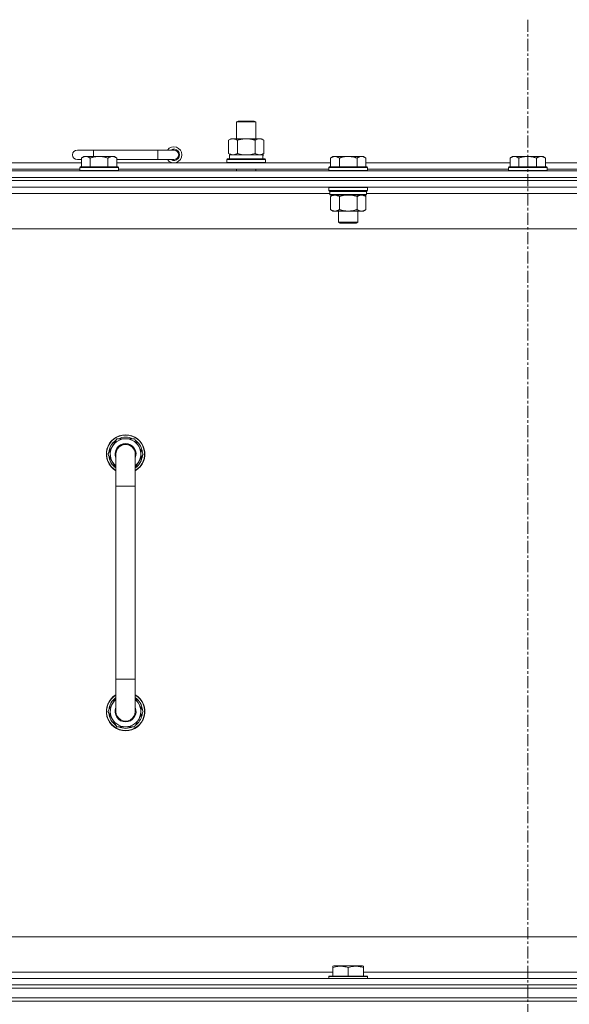
# Model space of a CAD drawing. Units: millimetres. Extents: x 0 to 30610, y -7 to 21000.
# Drawn here: x 25522 to 25864, y 17247 to 17859 of the extents above; entities that cross this region are included whole.
import ezdxf

# ---------------------------------------------------------------- set-up
doc = ezdxf.new("R2010")
doc.units = ezdxf.units.MM
doc.linetypes.add('K5LT_AXLED', pattern=[12, 7.5, -1.5, 1.5, -1.5])
doc.linetypes.add('K5LT_THIN', pattern=[0])
for name, color, linetype, true_color in [('OSI', 2, 'Continuous', 0xffff00), ('R', 1, 'Continuous', 0xff0000), ('WELDING', 7, 'Continuous', 0xffffff)]:
    doc.layers.add(name, color=color, linetype=linetype, true_color=true_color)

msp = doc.modelspace()

# ---------------------------------------------------------------- linework, layer by layer
at = {"layer": 'OSI', "color": 30, "linetype": 'K5LT_AXLED', "lineweight": 18, "true_color": 0xff8000}
msp.add_line((25837.99, 17858.79), (25837.99, 13328.79), dxfattribs=at)
at = {"layer": 'R', "color": 7, "linetype": 'K5LT_THIN', "lineweight": 18}
for p, q in [((25656.99, 17795.21), (25657.99, 17795.79)), ((25656.99, 17795.21), (25668.99, 17795.21)), ((25656.99, 17784.79), (25656.99, 17795.21)), ((25657.99, 17795.79), (25667.99, 17795.79)), ((25668.99, 17795.21), (25667.99, 17795.79)), ((25668.99, 17784.79), (25668.99, 17795.21)), ((25652.02, 17783.94), (25653.49, 17784.79)), ((25653.49, 17784.79), (25662.99, 17784.79)), ((25662.99, 17784.79), (25672.49, 17784.79)), ((25673.96, 17783.94), (25672.49, 17784.79)), ((25652.02, 17775.64), (25652.02, 17783.94)), ((25657.5, 17775.64), (25657.5, 17783.94)), ((25668.47, 17775.64), (25668.47, 17783.94)), ((25673.96, 17775.64), (25673.96, 17783.94)), ((25567.99, 17777.79), (25557.99, 17777.79)), ((25561.96, 17773.79), (25560.49, 17772.79)), ((25560.49, 17767.29), (25560.49, 17772.79)), ((25561.96, 17773.79), (25563.24, 17773.79)), ((25563.24, 17773.79), (25571.49, 17773.79)), ((25565.99, 17767.29), (25565.99, 17772.79)), ((25567.99, 17773.79), (25567.99, 17777.79)), ((25607.99, 17777.79), (25567.99, 17777.79)), ((25571.49, 17773.79), (25579.74, 17773.79)), ((25576.99, 17767.29), (25576.99, 17772.79)), ((25579.74, 17773.79), (25581.01, 17773.79)), ((25581.01, 17773.79), (25582.49, 17772.79)), ((25582.49, 17767.29), (25582.49, 17772.79)), ((25607.99, 17771.79), (25607.99, 17777.79)), ((25617.99, 17777.79), (25607.99, 17777.79)), ((25652.02, 17775.64), (25653.49, 17774.79)), ((25652.49, 17774.79), (25673.23, 17774.79)), ((25652.49, 17772.29), (25652.49, 17774.79)), ((25673.96, 17775.64), (25672.49, 17774.79)), ((25673.44, 17774.79), (25673.23, 17774.79)), ((25673.44, 17774.79), (25673.36, 17773.41)), ((25716.86, 17773.79), (25715.39, 17772.79)), ((25715.39, 17767.29), (25715.39, 17772.79)), ((25716.86, 17773.79), (25718.14, 17773.79)), ((25718.14, 17773.79), (25726.39, 17773.79)), ((25720.89, 17767.29), (25720.89, 17772.79)), ((25726.39, 17773.79), (25734.64, 17773.79)), ((25731.89, 17767.29), (25731.89, 17772.79)), ((25734.64, 17773.79), (25735.91, 17773.79)), ((25735.91, 17773.79), (25737.39, 17772.79)), ((25737.39, 17767.29), (25737.39, 17772.79)), ((25828.46, 17773.79), (25826.99, 17772.79)), ((25826.99, 17767.29), (25826.99, 17772.79)), ((25828.46, 17773.79), (25829.74, 17773.79)), ((25829.74, 17773.79), (25837.99, 17773.79)), ((25832.49, 17767.29), (25832.49, 17772.79)), ((25837.99, 17773.79), (25846.24, 17773.79)), ((25843.49, 17767.29), (25843.49, 17772.79)), ((25846.24, 17773.79), (25847.51, 17773.79)), ((25847.51, 17773.79), (25848.99, 17772.79)), ((25848.99, 17767.29), (25848.99, 17772.79)), ((25514.19, 17769.79), (25560.49, 17769.79)), ((25560.49, 17771.79), (25557.99, 17771.79)), ((25559.79, 17767.29), (25559.49, 17766.99)), ((25559.49, 17765.09), (25559.49, 17766.99)), ((25559.49, 17766.99), (25571.49, 17766.99)), ((25559.79, 17767.29), (25571.49, 17767.29)), ((25571.49, 17767.29), (25583.19, 17767.29)), ((25571.49, 17766.99), (25583.49, 17766.99)), ((25607.99, 17771.79), (25582.49, 17771.79)), ((25582.49, 17769.79), (25715.39, 17769.79)), ((25583.19, 17767.29), (25583.49, 17766.99)), ((25583.49, 17765.09), (25583.49, 17766.99)), ((25617.99, 17771.79), (25607.99, 17771.79)), ((25650.99, 17771.99), (25651.16, 17772.29)), ((25650.99, 17770.09), (25650.99, 17771.99)), ((25650.99, 17771.99), (25674.99, 17771.99)), ((25650.99, 17770.09), (25651.16, 17769.79)), ((25650.99, 17770.09), (25674.99, 17770.09)), ((25651.16, 17772.29), (25674.81, 17772.29)), ((25674.99, 17771.99), (25674.81, 17772.29)), ((25674.99, 17770.09), (25674.81, 17769.79)), ((25674.99, 17770.09), (25674.99, 17771.99)), ((25714.69, 17767.29), (25714.39, 17766.99)), ((25714.39, 17765.09), (25714.39, 17766.99)), ((25714.39, 17766.99), (25726.39, 17766.99)), ((25714.69, 17767.29), (25726.39, 17767.29)), ((25726.39, 17767.29), (25738.09, 17767.29)), ((25726.39, 17766.99), (25738.39, 17766.99)), ((25737.39, 17769.79), (25826.99, 17769.79)), ((25738.09, 17767.29), (25738.39, 17766.99)), ((25738.39, 17765.09), (25738.39, 17766.99)), ((25826.29, 17767.29), (25825.99, 17766.99)), ((25825.99, 17765.09), (25825.99, 17766.99)), ((25825.99, 17766.99), (25837.99, 17766.99)), ((25826.29, 17767.29), (25837.99, 17767.29)), ((25837.99, 17767.29), (25849.69, 17767.29)), ((25837.99, 17766.99), (25849.99, 17766.99)), ((25848.99, 17769.79), (25938.59, 17769.79)), ((25849.69, 17767.29), (25849.99, 17766.99)), ((25849.99, 17765.09), (25849.99, 17766.99)), ((25175.99, 17764.79), (26499.99, 17764.79)), ((26499.99, 17760.79), (25175.99, 17760.79)), ((25175.99, 17760.79), (26499.99, 17760.79)), ((25515.19, 17765.79), (25559.49, 17765.79)), ((25559.49, 17765.09), (25559.79, 17764.79)), ((25559.49, 17765.09), (25571.49, 17765.09)), ((25571.49, 17765.09), (25583.49, 17765.09)), ((25583.49, 17765.09), (25583.19, 17764.79)), ((25583.49, 17765.79), (25714.39, 17765.79)), ((25656.99, 17764.79), (25656.99, 17765.79)), ((25668.99, 17764.79), (25668.99, 17765.79)), ((25714.39, 17765.09), (25714.69, 17764.79)), ((25714.39, 17765.09), (25726.39, 17765.09)), ((25726.39, 17765.09), (25738.39, 17765.09)), ((25738.39, 17765.09), (25738.09, 17764.79)), ((25738.39, 17765.79), (25825.99, 17765.79)), ((25825.99, 17765.09), (25826.29, 17764.79)), ((25825.99, 17765.09), (25837.99, 17765.09)), ((25837.99, 17765.09), (25849.99, 17765.09)), ((25849.99, 17765.09), (25849.69, 17764.79)), ((25849.99, 17765.79), (25937.59, 17765.79)), ((26499.99, 17758.79), (25175.99, 17758.79)), ((26499.99, 17758.79), (25175.99, 17758.79)), ((26499.99, 17754.79), (25175.99, 17754.79)), ((25714.69, 17754.79), (25714.39, 17754.49)), ((25714.39, 17752.59), (25714.39, 17754.49)), ((25714.39, 17754.49), (25726.39, 17754.49)), ((25726.39, 17754.49), (25738.39, 17754.49)), ((25738.09, 17754.79), (25738.39, 17754.49)), ((25738.39, 17752.59), (25738.39, 17754.49)), ((25714.99, 17750.79), (25514.59, 17750.79)), ((25714.39, 17752.59), (25714.69, 17752.29)), ((25714.39, 17752.59), (25726.39, 17752.59)), ((25714.69, 17752.29), (25726.39, 17752.29)), ((25715.29, 17752.29), (25714.99, 17751.99)), ((25714.99, 17750.09), (25714.99, 17751.99)), ((25714.99, 17751.99), (25737.79, 17751.99)), ((25714.99, 17750.09), (25715.29, 17749.79)), ((25714.99, 17750.09), (25737.79, 17750.09)), ((25715.29, 17749.79), (25737.49, 17749.79)), ((25716.86, 17749.79), (25715.39, 17748.79)), ((25715.39, 17748.79), (25715.39, 17740.79)), ((25720.89, 17748.79), (25720.89, 17740.79)), ((25726.39, 17752.59), (25738.39, 17752.59)), ((25726.39, 17752.29), (25738.09, 17752.29)), ((25731.89, 17748.79), (25731.89, 17740.79)), ((25735.91, 17749.79), (25737.39, 17748.79)), ((25737.39, 17748.79), (25737.39, 17740.79)), ((25737.49, 17752.29), (25737.79, 17751.99)), ((25737.79, 17750.09), (25737.49, 17749.79)), ((25737.79, 17750.09), (25737.79, 17751.99)), ((25938.19, 17750.79), (25737.79, 17750.79)), ((25738.39, 17752.59), (25738.09, 17752.29)), ((25716.86, 17739.79), (25715.39, 17740.79)), ((25718.14, 17739.79), (25716.86, 17739.79)), ((25726.39, 17739.79), (25718.14, 17739.79)), ((25720.39, 17732.86), (25720.39, 17739.79)), ((25734.64, 17739.79), (25726.39, 17739.79)), ((25732.39, 17732.86), (25732.39, 17739.79)), ((25735.91, 17739.79), (25734.64, 17739.79)), ((25735.91, 17739.79), (25737.39, 17740.79)), ((25721.39, 17732.29), (25720.39, 17732.86)), ((25720.39, 17732.86), (25726.39, 17732.86)), ((25721.39, 17732.29), (25726.39, 17732.29)), ((25726.39, 17732.86), (25732.39, 17732.86)), ((25726.39, 17732.29), (25731.39, 17732.29)), ((25731.39, 17732.29), (25732.39, 17732.86)), ((26452.99, 17728.79), (25222.99, 17728.79)), ((25582.5, 17598.29), (25577.02, 17588.79)), ((25587.99, 17598.29), (25582.5, 17598.29)), ((25593.47, 17598.29), (25587.99, 17598.29)), ((25598.96, 17588.79), (25593.47, 17598.29)), ((25597.63, 17591.09), (25598.23, 17591.09)), ((25598.3, 17589.92), (25598.43, 17589.92)), ((25577.02, 17588.79), (25581.99, 17580.18)), ((25581.99, 17588.79), (25581.99, 17568.79)), ((25593.99, 17580.18), (25598.96, 17588.79)), ((25593.99, 17568.79), (25593.99, 17588.79)), ((25598.44, 17587.78), (25598.37, 17587.78)), ((25581.99, 17568.79), (25581.99, 17448.79)), ((25581.99, 17568.79), (25593.99, 17568.79)), ((25593.99, 17568.79), (25593.99, 17448.79)), ((25581.99, 17428.79), (25581.99, 17448.79)), ((25581.99, 17448.79), (25593.99, 17448.79)), ((25593.99, 17428.79), (25593.99, 17448.79)), ((25577.02, 17428.79), (25581.99, 17437.4)), ((25593.99, 17437.4), (25598.96, 17428.79)), ((25598.44, 17429.8), (25598.37, 17429.8)), ((25582.5, 17419.29), (25577.02, 17428.79)), ((25598.96, 17428.79), (25593.47, 17419.29)), ((25597.63, 17426.49), (25598.23, 17426.49)), ((25598.3, 17427.66), (25598.43, 17427.66)), ((25587.99, 17419.29), (25582.5, 17419.29)), ((25593.47, 17419.29), (25587.99, 17419.29)), ((25447.99, 17288.79), (26242.99, 17288.79)), ((25716.89, 17270.48), (25717.41, 17270.79)), ((25735.36, 17270.79), (25717.41, 17270.79)), ((25735.89, 17270.48), (25735.36, 17270.79)), ((25512.69, 17266.79), (25716.89, 17266.79)), ((25716.89, 17269.63), (25716.89, 17270.48)), ((25716.89, 17269.63), (25716.89, 17264.29)), ((25726.39, 17269.63), (25726.39, 17264.29)), ((25735.89, 17270.48), (25735.89, 17269.63)), ((25735.89, 17269.63), (25735.89, 17264.29)), ((25735.89, 17266.79), (25940.09, 17266.79)), ((25175.99, 17262.79), (26499.99, 17262.79)), ((25175.99, 17258.79), (26499.99, 17258.79)), ((26499.99, 17258.79), (25175.99, 17258.79)), ((25714.39, 17263.99), (25714.56, 17264.29)), ((25714.39, 17263.99), (25714.39, 17262.79)), ((25738.39, 17263.99), (25714.39, 17263.99)), ((25738.21, 17264.29), (25714.56, 17264.29)), ((25738.39, 17263.99), (25738.21, 17264.29)), ((25738.39, 17263.99), (25738.39, 17262.79)), ((26499.99, 17256.79), (25175.99, 17256.79)), ((25175.99, 17256.79), (26499.99, 17256.79)), ((26499.99, 17250.79), (25175.99, 17250.79)), ((25175.99, 17250.79), (26499.99, 17250.79)), ((26499.99, 17248.79), (25175.99, 17248.79)), ((26499.99, 17248.79), (25175.99, 17248.79))]:
    msp.add_line(p, q, dxfattribs=at)
for centre, radius, start, end in [((25617.99, 17774.79), 5, 216.8699, 143.1301), ((25557.99, 17774.79), 3, 90, 270), ((25617.99, 17774.79), 3.5, 238.99728, 121.00272), ((25617.99, 17774.79), 3, 270, 90), ((25587.99, 17588.79), 12, 90, 240), ((25587.99, 17588.79), 11.83, 90, 239.51435), ((25587.99, 17588.79), 10.5, 124.79123, 175.20877), ((25587.99, 17588.79), 9.5, 90, 230.83329), ((25587.99, 17588.79), 6.5, 90, 202.61986), ((25587.99, 17588.79), 10.5, 64.79123, 115.20877), ((25587.99, 17588.79), 12, 300, 90), ((25587.99, 17588.79), 11.83, 300.48565, 90), ((25587.99, 17588.79), 9.5, 309.16671, 90), ((25587.99, 17588.79), 6.5, 337.38014, 90), ((25587.99, 17588.79), 10.5, 12.64105, 55.20877), ((25587.99, 17588.79), 6, 0, 180), ((25587.99, 17588.79), 6, 177.70932, 180.00014), ((25587.99, 17588.79), 6, 0, 2.71208), ((25587.99, 17588.79), 10.5, 6.18948, 12.64105), ((25587.99, 17588.79), 10.5, 184.79123, 235.1501), ((25587.99, 17588.79), 6, 180, 180.00014), ((25587.99, 17588.79), 10.5, 304.8499, 354.46761), ((25587.99, 17428.79), 12, 120, 270), ((25587.99, 17428.79), 11.83, 120.48565, 270), ((25587.99, 17428.79), 10.5, 124.8499, 175.20877), ((25587.99, 17428.79), 9.5, 129.16671, 270), ((25587.99, 17428.79), 12, 270, 60), ((25587.99, 17428.79), 11.83, 270, 59.51435), ((25587.99, 17428.79), 9.5, 270, 50.83329), ((25587.99, 17428.79), 10.5, 5.53239, 55.1501), ((25587.99, 17428.79), 6.5, 157.38014, 270), ((25587.99, 17428.79), 6.5, 270, 22.61986), ((25587.99, 17428.79), 10.5, 184.79123, 235.20877), ((25587.99, 17428.79), 6, 179.99957, 180.00017), ((25587.99, 17428.79), 6, 180, 0.00017), ((25587.99, 17428.79), 6, 179.99962, 180), ((25587.99, 17428.79), 10.5, 304.79123, 347.35895), ((25587.99, 17428.79), 6, 0, 0.00017), ((25587.99, 17428.79), 10.5, 347.35895, 353.81052), ((25587.99, 17428.79), 10.5, 244.79123, 295.20877)]:
    msp.add_arc(centre, radius, start, end, dxfattribs=at)
msp.add_ellipse((25662.99, 17769.86), major_axis=(0, 22.52), ratio=0.466308, start_param=-1.46277, end_param=-1.350168, dxfattribs=at)
at = {"layer": 'WELDING', "color": 7, "linetype": 'K5LT_THIN', "lineweight": 18}
for p, q in [((25657.5, 17775.64), (25659.3, 17775.19)), ((25659.3, 17775.19), (25661.13, 17774.89)), ((25661.13, 17774.89), (25662.99, 17774.79)), ((25662.99, 17774.79), (25664.84, 17774.89)), ((25664.84, 17774.89), (25666.67, 17775.19)), ((25666.67, 17775.19), (25668.47, 17775.64)), ((25720.89, 17748.79), (25722.68, 17749.32)), ((25722.68, 17749.32), (25724.52, 17749.66)), ((25724.52, 17749.66), (25726.39, 17749.79)), ((25726.39, 17749.79), (25728.25, 17749.66)), ((25728.25, 17749.66), (25730.09, 17749.32)), ((25730.09, 17749.32), (25731.89, 17748.79)), ((25581.99, 17588.79), (25581.99, 17588.79))]:
    msp.add_line(p, q, dxfattribs=at)
for points, knots in [([(25657.5, 17783.94), (25657.18, 17784.13), (25656.71, 17784.36), (25656.13, 17784.57), (25655.79, 17784.66), (25655.49, 17784.73), (25655.15, 17784.77), (25654.79, 17784.79), (25654.44, 17784.78), (25654.13, 17784.74), (25653.79, 17784.68), (25653.35, 17784.56), (25652.74, 17784.33), (25652.27, 17784.09), (25652.02, 17783.94)], [0, 0, 0, 0, 2.72415, 3.912285, 4.716446, 5.530362, 6.353984, 7.500189, 8.40607, 9.211142, 9.998759, 11.128707, 12.847273, 15, 15, 15, 15]), ([(25662.99, 17784.79), (25662.81, 17784.79), (25662.44, 17784.78), (25661.89, 17784.75), (25661.33, 17784.71), (25660.85, 17784.65), (25660.49, 17784.6), (25660.26, 17784.57), (25660.08, 17784.54), (25659.91, 17784.51), (25659.74, 17784.48), (25659.57, 17784.44), (25659.37, 17784.4), (25659.16, 17784.36), (25658.84, 17784.29), (25658.52, 17784.21), (25658.21, 17784.13), (25657.97, 17784.07), (25657.74, 17784.01), (25657.58, 17783.96), (25657.5, 17783.94)], [0, 0, 0, 0, 0.426692, 0.853385, 1.280077, 1.70677, 1.976977, 2.112081, 2.247185, 2.382289, 2.517392, 2.652496, 2.7876, 2.975699, 3.163798, 3.539996, 3.728096, 3.916195, 4.104294, 4.292393, 4.292393, 4.292393, 4.292393]), ([(25668.47, 17783.94), (25668.41, 17783.96), (25668.29, 17783.99), (25668.1, 17784.04), (25667.92, 17784.09), (25667.67, 17784.16), (25667.36, 17784.23), (25667.02, 17784.31), (25666.72, 17784.38), (25666.44, 17784.44), (25666.21, 17784.48), (25666.02, 17784.51), (25665.81, 17784.55), (25665.53, 17784.6), (25665.16, 17784.65), (25664.8, 17784.69), (25664.31, 17784.74), (25663.83, 17784.77), (25663.35, 17784.78), (25663.11, 17784.79), (25662.99, 17784.79)], [0, 0, 0, 0, 0.14736, 0.294719, 0.442079, 0.589439, 0.884158, 1.178877, 1.396237, 1.613598, 1.830958, 1.939638, 2.048318, 2.328827, 2.609337, 2.889846, 3.170356, 3.731374, 4.011884, 4.292393, 4.292393, 4.292393, 4.292393]), ([(25673.96, 17783.94), (25673.63, 17784.13), (25673.16, 17784.36), (25672.59, 17784.57), (25672.24, 17784.66), (25671.94, 17784.73), (25671.6, 17784.77), (25671.24, 17784.79), (25670.89, 17784.78), (25670.58, 17784.74), (25670.25, 17784.68), (25669.8, 17784.56), (25669.19, 17784.33), (25668.73, 17784.09), (25668.47, 17783.94)], [0, 0, 0, 0, 2.72415, 3.912285, 4.716446, 5.530362, 6.353984, 7.500189, 8.40607, 9.211142, 9.998759, 11.128707, 12.847273, 15, 15, 15, 15]), ([(25560.49, 17772.79), (25560.67, 17772.91), (25560.95, 17773.09), (25561.42, 17773.34), (25561.83, 17773.52), (25562.3, 17773.67), (25562.69, 17773.75), (25563.01, 17773.78), (25563.18, 17773.79), (25563.24, 17773.79)], [0, 0, 0, 0, 2.066603, 3.173746, 5.147824, 6.604769, 8.158967, 9.382212, 10, 10, 10, 10]), ([(25563.24, 17773.79), (25563.36, 17773.79), (25563.61, 17773.77), (25564.01, 17773.71), (25564.45, 17773.59), (25564.87, 17773.42), (25565.39, 17773.17), (25565.75, 17772.95), (25565.99, 17772.79)], [0, 0, 0, 0, 1.223859, 2.39982, 3.845706, 5.448847, 6.557806, 9, 9, 9, 9]), ([(25565.99, 17772.79), (25566.07, 17772.81), (25566.28, 17772.89), (25566.73, 17773.03), (25567.5, 17773.25), (25568.37, 17773.46), (25569.21, 17773.61), (25569.93, 17773.71), (25570.69, 17773.77), (25571.22, 17773.79), (25571.49, 17773.79)], [0, 0, 0, 0, 1.170005, 3.120015, 6.630031, 12.279253, 15.436318, 18.593383, 22.296691, 26, 26, 26, 26]), ([(25571.49, 17773.79), (25571.74, 17773.79), (25572.25, 17773.77), (25572.96, 17773.72), (25573.62, 17773.63), (25574.48, 17773.49), (25575.37, 17773.28), (25576.28, 17773.02), (25576.75, 17772.87), (25576.99, 17772.79)], [0, 0, 0, 0, 3.52154, 7.04308, 9.904366, 12.765651, 19.140348, 22.570174, 26, 26, 26, 26]), ([(25576.99, 17772.79), (25577.17, 17772.91), (25577.45, 17773.09), (25577.92, 17773.34), (25578.33, 17773.52), (25578.8, 17773.67), (25579.19, 17773.75), (25579.51, 17773.78), (25579.68, 17773.79), (25579.74, 17773.79)], [0, 0, 0, 0, 2.066603, 3.173746, 5.147824, 6.604769, 8.158967, 9.382212, 10, 10, 10, 10]), ([(25579.74, 17773.79), (25579.86, 17773.79), (25580.11, 17773.77), (25580.51, 17773.71), (25580.95, 17773.59), (25581.37, 17773.42), (25581.89, 17773.17), (25582.25, 17772.95), (25582.49, 17772.79)], [0, 0, 0, 0, 1.223859, 2.39982, 3.845706, 5.448847, 6.557806, 9, 9, 9, 9]), ([(25652.02, 17775.64), (25652.3, 17775.47), (25652.74, 17775.25), (25653.3, 17775.03), (25653.69, 17774.92), (25654.04, 17774.84), (25654.4, 17774.8), (25654.64, 17774.79), (25654.76, 17774.79)], [0, 0, 0, 0, 2.905563, 4.375924, 5.511195, 6.679161, 7.850161, 9, 9, 9, 9]), ([(25654.76, 17774.79), (25654.88, 17774.79), (25655.13, 17774.8), (25655.5, 17774.85), (25655.87, 17774.93), (25656.33, 17775.07), (25656.88, 17775.29), (25657.3, 17775.52), (25657.5, 17775.64)], [0, 0, 0, 0, 1.192024, 2.404251, 3.60809, 4.765234, 6.955738, 9, 9, 9, 9]), ([(25668.47, 17775.64), (25668.76, 17775.47), (25669.2, 17775.25), (25669.76, 17775.03), (25670.14, 17774.92), (25670.5, 17774.84), (25670.86, 17774.8), (25671.1, 17774.79), (25671.21, 17774.79)], [0, 0, 0, 0, 2.905563, 4.375924, 5.511195, 6.679161, 7.850161, 9, 9, 9, 9]), ([(25671.21, 17774.79), (25671.34, 17774.79), (25671.59, 17774.8), (25671.96, 17774.85), (25672.33, 17774.93), (25672.79, 17775.07), (25673.33, 17775.29), (25673.75, 17775.52), (25673.96, 17775.64)], [0, 0, 0, 0, 1.192024, 2.404251, 3.60809, 4.765234, 6.955738, 9, 9, 9, 9]), ([(25715.39, 17772.79), (25715.57, 17772.91), (25715.85, 17773.09), (25716.32, 17773.34), (25716.73, 17773.52), (25717.2, 17773.67), (25717.59, 17773.75), (25717.91, 17773.78), (25718.08, 17773.79), (25718.14, 17773.79)], [0, 0, 0, 0, 2.066603, 3.173746, 5.147824, 6.604769, 8.158967, 9.382212, 10, 10, 10, 10]), ([(25718.14, 17773.79), (25718.26, 17773.79), (25718.51, 17773.77), (25718.91, 17773.71), (25719.35, 17773.59), (25719.77, 17773.42), (25720.29, 17773.17), (25720.65, 17772.95), (25720.89, 17772.79)], [0, 0, 0, 0, 1.223859, 2.39982, 3.845706, 5.448847, 6.557806, 9, 9, 9, 9]), ([(25720.89, 17772.79), (25720.97, 17772.81), (25721.18, 17772.89), (25721.63, 17773.03), (25722.4, 17773.25), (25723.27, 17773.46), (25724.11, 17773.61), (25724.83, 17773.71), (25725.59, 17773.77), (25726.12, 17773.79), (25726.39, 17773.79)], [0, 0, 0, 0, 1.170005, 3.120015, 6.630031, 12.279253, 15.436318, 18.593383, 22.296691, 26, 26, 26, 26]), ([(25726.39, 17773.79), (25726.64, 17773.79), (25727.15, 17773.77), (25727.86, 17773.72), (25728.52, 17773.63), (25729.38, 17773.49), (25730.27, 17773.28), (25731.18, 17773.02), (25731.65, 17772.87), (25731.89, 17772.79)], [0, 0, 0, 0, 3.52154, 7.04308, 9.904366, 12.765651, 19.140348, 22.570174, 26, 26, 26, 26]), ([(25731.89, 17772.79), (25732.07, 17772.91), (25732.35, 17773.09), (25732.82, 17773.34), (25733.23, 17773.52), (25733.7, 17773.67), (25734.09, 17773.75), (25734.41, 17773.78), (25734.58, 17773.79), (25734.64, 17773.79)], [0, 0, 0, 0, 2.066603, 3.173746, 5.147824, 6.604769, 8.158967, 9.382212, 10, 10, 10, 10]), ([(25734.64, 17773.79), (25734.76, 17773.79), (25735.01, 17773.77), (25735.41, 17773.71), (25735.85, 17773.59), (25736.27, 17773.42), (25736.79, 17773.17), (25737.15, 17772.95), (25737.39, 17772.79)], [0, 0, 0, 0, 1.223859, 2.39982, 3.845706, 5.448847, 6.557806, 9, 9, 9, 9]), ([(25826.99, 17772.79), (25827.17, 17772.91), (25827.45, 17773.09), (25827.92, 17773.34), (25828.33, 17773.52), (25828.8, 17773.67), (25829.19, 17773.75), (25829.51, 17773.78), (25829.68, 17773.79), (25829.74, 17773.79)], [0, 0, 0, 0, 2.066603, 3.173746, 5.147824, 6.604769, 8.158967, 9.382212, 10, 10, 10, 10]), ([(25829.74, 17773.79), (25829.86, 17773.79), (25830.11, 17773.77), (25830.51, 17773.71), (25830.95, 17773.59), (25831.37, 17773.42), (25831.89, 17773.17), (25832.25, 17772.95), (25832.49, 17772.79)], [0, 0, 0, 0, 1.223859, 2.39982, 3.845706, 5.448847, 6.557806, 9, 9, 9, 9]), ([(25832.49, 17772.79), (25832.57, 17772.81), (25832.78, 17772.89), (25833.23, 17773.03), (25834, 17773.25), (25834.87, 17773.46), (25835.71, 17773.61), (25836.43, 17773.71), (25837.19, 17773.77), (25837.72, 17773.79), (25837.99, 17773.79)], [0, 0, 0, 0, 1.170005, 3.120015, 6.630031, 12.279253, 15.436318, 18.593383, 22.296691, 26, 26, 26, 26]), ([(25837.99, 17773.79), (25838.24, 17773.79), (25838.75, 17773.77), (25839.46, 17773.72), (25840.12, 17773.63), (25840.98, 17773.49), (25841.87, 17773.28), (25842.78, 17773.02), (25843.25, 17772.87), (25843.49, 17772.79)], [0, 0, 0, 0, 3.52154, 7.04308, 9.904366, 12.765651, 19.140348, 22.570174, 26, 26, 26, 26]), ([(25843.49, 17772.79), (25843.67, 17772.91), (25843.95, 17773.09), (25844.42, 17773.34), (25844.83, 17773.52), (25845.3, 17773.67), (25845.69, 17773.75), (25846.01, 17773.78), (25846.18, 17773.79), (25846.24, 17773.79)], [0, 0, 0, 0, 2.066603, 3.173746, 5.147824, 6.604769, 8.158967, 9.382212, 10, 10, 10, 10]), ([(25846.24, 17773.79), (25846.36, 17773.79), (25846.61, 17773.77), (25847.01, 17773.71), (25847.45, 17773.59), (25847.87, 17773.42), (25848.39, 17773.17), (25848.75, 17772.95), (25848.99, 17772.79)], [0, 0, 0, 0, 1.223859, 2.39982, 3.845706, 5.448847, 6.557806, 9, 9, 9, 9]), ([(25715.39, 17748.79), (25715.57, 17748.91), (25715.85, 17749.09), (25716.32, 17749.34), (25716.73, 17749.52), (25717.2, 17749.67), (25717.59, 17749.75), (25717.91, 17749.78), (25718.08, 17749.79), (25718.14, 17749.79)], [0, 0, 0, 0, 2.066603, 3.173746, 5.147824, 6.604769, 8.158967, 9.382212, 10, 10, 10, 10]), ([(25718.14, 17749.79), (25718.26, 17749.79), (25718.51, 17749.77), (25718.91, 17749.71), (25719.35, 17749.59), (25719.77, 17749.42), (25720.29, 17749.17), (25720.65, 17748.95), (25720.89, 17748.79)], [0, 0, 0, 0, 1.223859, 2.39982, 3.845706, 5.448847, 6.557806, 9, 9, 9, 9]), ([(25731.89, 17748.79), (25732.07, 17748.91), (25732.35, 17749.09), (25732.82, 17749.34), (25733.23, 17749.52), (25733.7, 17749.67), (25734.09, 17749.75), (25734.41, 17749.78), (25734.58, 17749.79), (25734.64, 17749.79)], [0, 0, 0, 0, 2.066603, 3.173746, 5.147824, 6.604769, 8.158967, 9.382212, 10, 10, 10, 10]), ([(25734.64, 17749.79), (25734.76, 17749.79), (25735.01, 17749.77), (25735.41, 17749.71), (25735.85, 17749.59), (25736.27, 17749.42), (25736.79, 17749.17), (25737.15, 17748.95), (25737.39, 17748.79)], [0, 0, 0, 0, 1.223859, 2.39982, 3.845706, 5.448847, 6.557806, 9, 9, 9, 9]), ([(25718.14, 17739.79), (25718.01, 17739.79), (25717.76, 17739.8), (25717.36, 17739.87), (25716.93, 17739.98), (25716.5, 17740.15), (25715.98, 17740.41), (25715.63, 17740.62), (25715.39, 17740.79)], [0, 0, 0, 0, 1.223859, 2.39982, 3.845706, 5.448847, 6.557806, 9, 9, 9, 9]), ([(25720.89, 17740.79), (25720.7, 17740.66), (25720.42, 17740.49), (25719.96, 17740.24), (25719.54, 17740.05), (25719.08, 17739.9), (25718.68, 17739.82), (25718.37, 17739.79), (25718.2, 17739.79), (25718.14, 17739.79)], [0, 0, 0, 0, 2.066603, 3.173746, 5.147824, 6.604769, 8.158967, 9.382212, 10, 10, 10, 10]), ([(25726.39, 17739.79), (25726.25, 17739.79), (25725.97, 17739.79), (25725.56, 17739.81), (25725.15, 17739.84), (25724.61, 17739.89), (25723.95, 17739.99), (25723.02, 17740.17), (25722.18, 17740.38), (25721.43, 17740.61), (25721.07, 17740.73), (25720.89, 17740.79)], [0, 0, 0, 0, 1.619608, 3.239216, 4.858824, 6.478431, 9.606212, 12.733992, 17.553195, 19.776598, 22, 22, 22, 22]), ([(25731.89, 17740.79), (25731.77, 17740.75), (25731.47, 17740.65), (25730.88, 17740.47), (25730.06, 17740.24), (25729.2, 17740.06), (25728.4, 17739.93), (25727.85, 17739.86), (25727.4, 17739.82), (25727.06, 17739.8), (25726.72, 17739.79), (25726.5, 17739.79), (25726.39, 17739.79)], [0, 0, 0, 0, 1.445393, 3.758023, 7.226967, 11.441055, 14.080791, 16.720528, 18.040396, 19.360264, 20.680132, 22, 22, 22, 22]), ([(25734.64, 17739.79), (25734.51, 17739.79), (25734.26, 17739.8), (25733.86, 17739.87), (25733.43, 17739.98), (25733, 17740.15), (25732.48, 17740.41), (25732.13, 17740.62), (25731.89, 17740.79)], [0, 0, 0, 0, 1.223859, 2.39982, 3.845706, 5.448847, 6.557806, 9, 9, 9, 9]), ([(25737.39, 17740.79), (25737.2, 17740.66), (25736.92, 17740.49), (25736.46, 17740.24), (25736.04, 17740.05), (25735.58, 17739.9), (25735.18, 17739.82), (25734.87, 17739.79), (25734.7, 17739.79), (25734.64, 17739.79)], [0, 0, 0, 0, 2.066603, 3.173746, 5.147824, 6.604769, 8.158967, 9.382212, 10, 10, 10, 10]), ([(25593.99, 17588.79), (25593.99, 17588.81), (25593.99, 17588.84), (25593.99, 17588.9), (25593.99, 17588.94), (25593.98, 17589.04), (25593.98, 17589.11), (25593.97, 17589.32), (25593.95, 17589.45), (25593.9, 17589.84), (25593.85, 17590.09), (25593.72, 17590.57), (25593.64, 17590.81), (25593.45, 17591.28), (25593.34, 17591.5), (25593.1, 17591.94), (25592.96, 17592.15), (25592.66, 17592.56), (25592.5, 17592.75), (25592.15, 17593.11), (25591.97, 17593.28), (25591.58, 17593.6), (25591.37, 17593.75), (25590.95, 17594.01), (25590.72, 17594.13), (25590.27, 17594.34), (25590.03, 17594.43), (25589.55, 17594.59), (25589.31, 17594.65), (25588.97, 17594.71), (25588.87, 17594.72), (25588.62, 17594.75), (25588.47, 17594.77), (25588.2, 17594.78), (25588.09, 17594.78), (25587.99, 17594.79), (25587.99, 17594.79), (25587.91, 17594.79), (25587.84, 17594.79), (25587.7, 17594.78), (25587.63, 17594.78), (25587.46, 17594.77), (25587.36, 17594.76), (25587.23, 17594.74), (25587.2, 17594.74), (25587.05, 17594.71), (25586.93, 17594.7), (25586.57, 17594.62), (25586.32, 17594.56), (25585.85, 17594.4), (25585.61, 17594.3), (25585.16, 17594.09), (25584.94, 17593.96), (25584.52, 17593.69), (25584.31, 17593.54), (25583.93, 17593.22), (25583.75, 17593.04), (25583.41, 17592.67), (25583.25, 17592.48), (25582.96, 17592.07), (25582.82, 17591.85), (25582.59, 17591.41), (25582.48, 17591.18), (25582.3, 17590.71), (25582.22, 17590.47), (25582.1, 17589.98), (25582.06, 17589.74), (25582, 17589.26), (25582, 17589.02), (25581.99, 17588.79), (25581.99, 17588.79), (25581.99, 17588.79), (25581.99, 17588.79), (25581.99, 17588.79), (25581.99, 17588.79), (25581.99, 17588.79)], [0, 0, 0, 0, 0.094729, 0.094729, 0.236823, 0.236823, 0.505222, 0.505222, 1.026233, 1.026233, 1.988246, 1.988246, 2.949346, 2.949346, 3.908908, 3.908908, 4.868699, 4.868699, 5.828535, 5.828535, 6.788371, 6.788371, 7.748206, 7.748206, 8.708042, 8.708042, 9.667878, 9.667878, 10.627714, 10.627714, 10.995439, 10.995439, 11.58755, 11.58755, 12.003939, 12.003939, 12.003961, 12.003961, 12.278841, 12.278841, 12.547386, 12.547386, 12.926036, 12.926036, 13.039697, 13.039697, 13.507222, 13.507222, 14.467058, 14.467058, 15.426894, 15.426894, 16.38673, 16.38673, 17.346566, 17.346566, 18.306402, 18.306402, 19.266237, 19.266237, 20.226073, 20.226073, 21.185909, 21.185909, 22.145745, 22.145745, 23.105075, 23.105075, 23.993766, 23.993766, 23.998526, 23.998526, 23.999524, 23.999524, 24, 24, 24, 24]), ([(25726.39, 17269.63), (25725.95, 17269.78), (25725.39, 17269.95), (25724.69, 17270.12), (25724.27, 17270.21), (25723.82, 17270.3), (25723.35, 17270.37), (25722.85, 17270.43), (25722.29, 17270.47), (25721.67, 17270.49), (25721.15, 17270.48), (25720.68, 17270.45), (25720.16, 17270.4), (25719.4, 17270.29), (25718.27, 17270.06), (25717.41, 17269.81), (25716.89, 17269.63)], [0, 0, 0, 0, 2.392038, 3.094773, 3.749673, 4.638938, 5.533553, 6.273967, 7.269403, 8.499731, 9.554906, 10.026159, 10.962726, 12.336972, 14.092661, 17, 17, 17, 17]), ([(25735.89, 17269.63), (25735.45, 17269.78), (25734.89, 17269.95), (25734.19, 17270.12), (25733.77, 17270.21), (25733.32, 17270.3), (25732.85, 17270.37), (25732.35, 17270.43), (25731.79, 17270.47), (25731.17, 17270.49), (25730.65, 17270.48), (25730.18, 17270.45), (25729.66, 17270.4), (25728.9, 17270.29), (25727.77, 17270.06), (25726.91, 17269.81), (25726.39, 17269.63)], [0, 0, 0, 0, 2.392038, 3.094773, 3.749673, 4.638938, 5.533553, 6.273967, 7.269403, 8.499731, 9.554906, 10.026159, 10.962726, 12.336972, 14.092661, 17, 17, 17, 17])]:
    msp.add_open_spline(points, degree=3, knots=knots, dxfattribs=at)

doc.saveas('drawing.dxf')
